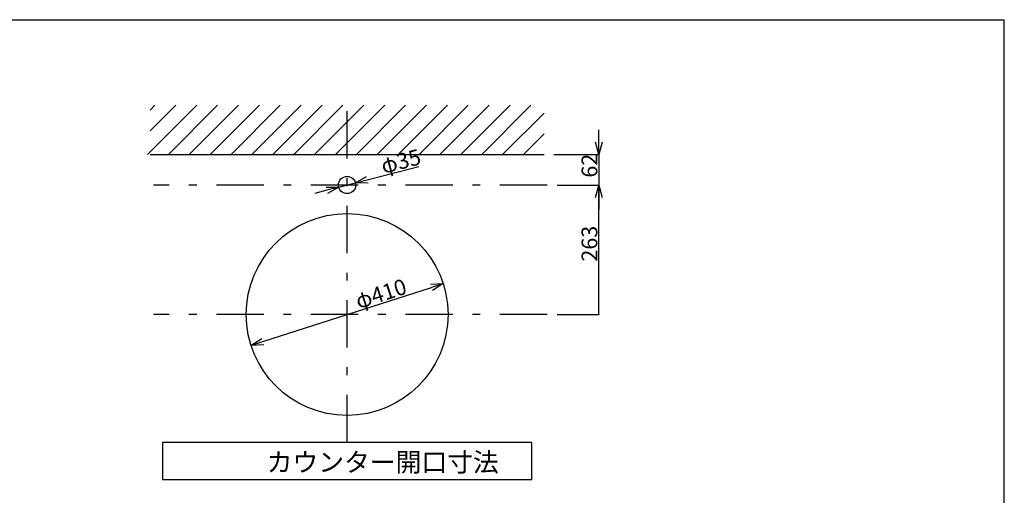
# Model space of a CAD drawing. Extents: x 223 to 4223, y -320 to 2450.
# Drawn here: x 2223 to 4223, y 1484 to 2450 of the extents above; entities that cross this region are included whole.
import ezdxf

# ---------------------------------------------------------------- set-up
doc = ezdxf.new("R2010")
doc.units = 0
doc.header["$LTSCALE"] = 8
doc.header["$PDSIZE"] = 40
doc.linetypes.add('CENTER2', pattern=[24, 12, -5, 2, -5])
for name, color, linetype in [('6-1', 6, 'CONTINUOUS'), ('8-1', 3, 'CONTINUOUS'), ('A-1', 1, 'CENTER2'), ('B-0', 7, 'CONTINUOUS'), ('B-1', 4, 'CONTINUOUS')]:
    doc.layers.add(name, color=color, linetype=linetype)
doc.styles.get("Standard").update_dxf_attribs({"font": 'txt.shx', "bigfont": 'extfont.shx'})

msp = doc.modelspace()

# ---------------------------------------------------------------- linework, layer by layer
at = {"layer": '1-0', "color": 7, "linetype": 'CONTINUOUS'}
for p, q in [((2483, 2176.2), (2583, 2276.2)), ((2488.4, 2266.4), (2498.1, 2276.2)), ((2488.4, 2224), (2540.6, 2276.2)), ((2525.4, 2176.2), (2625.4, 2276.2)), ((2567.8, 2176.2), (2667.8, 2276.2)), ((2610.3, 2176.2), (2710.3, 2276.2)), ((2652.7, 2176.2), (2752.7, 2276.2)), ((2695.1, 2176.2), (2795.1, 2276.2)), ((2737.5, 2176.2), (2837.5, 2276.2)), ((2780, 2176.2), (2880, 2276.2)), ((2822.4, 2176.2), (2922.4, 2276.2)), ((2864.8, 2176.2), (2964.8, 2276.2)), ((2907.3, 2176.2), (3007.3, 2276.2)), ((2949.7, 2176.2), (3049.7, 2276.2)), ((2992.1, 2176.2), (3092.1, 2276.2)), ((3034.5, 2176.2), (3134.5, 2276.2)), ((3077, 2176.2), (3177, 2276.2)), ((3119.4, 2176.2), (3219.4, 2276.2)), ((3161.8, 2176.2), (3261.8, 2276.2)), ((3204.2, 2176.2), (3288.4, 2260.3)), ((3246.7, 2176.2), (3288.4, 2217.9)), ((2488.4, 2176.2), (3288.4, 2176.2))]:
    msp.add_line(p, q, dxfattribs=at)
at = {"layer": '6-1', "color": 6, "linetype": 'CONTINUOUS'}
for p in [(223.4, 2450), (4223.4, -320)]:
    msp.add_line(p, (4223.4, 2450), dxfattribs=at)
at = {"layer": '8-1', "color": 0, "linetype": 'CONTINUOUS'}
for p, q in [((3400, 2201.2), (3400, 2226.2)), ((3308.4, 2176.2), (3400, 2176.2)), ((3400, 2176.2), (3400, 2114.2)), ((2929.5, 2124.8), (3034.2, 2151.9)), ((2847.2, 2103.5), (2823, 2097.3)), ((2871.4, 2109.8), (2905.3, 2118.6)), ((3315, 2114.2), (3400, 2114.2)), ((3315, 2114.2), (3400, 2114.2)), ((3400, 1851.2), (3400, 2114.2)), ((3400, 2089.2), (3400, 2064.2)), ((2717, 1796.1), (3059.8, 1906.2)), ((3315, 1851.2), (3400, 1851.2))]:
    msp.add_line(p, q, dxfattribs=at)
at = {"layer": '8-1', "color": 0}
for p, q in [((3400, 2176.2), (3393.3, 2201.2)), ((3406.7, 2201.2), (3400, 2176.2)), ((3400, 2176.2), (3400, 2201.2)), ((2905.3, 2118.6), (2927.8, 2131.3)), ((2905.3, 2118.6), (2929.5, 2124.8)), ((2845.6, 2110), (2871.4, 2109.8)), ((2871.4, 2109.8), (2847.2, 2103.5)), ((2871.4, 2109.8), (2848.9, 2097)), ((2931.2, 2118.3), (2905.3, 2118.6)), ((3393.3, 2089.2), (3400, 2114.2)), ((3400, 2114.2), (3406.7, 2089.2)), ((3400, 2114.2), (3400, 2089.2)), ((3057.7, 1912.6), (3083.6, 1913.9)), ((3083.6, 1913.9), (3059.8, 1906.2)), ((3083.6, 1913.9), (3061.8, 1899.8)), ((2693.2, 1788.5), (2714.9, 1802.5)), ((2693.2, 1788.5), (2717, 1796.1)), ((2719, 1789.8), (2693.2, 1788.5))]:
    msp.add_line(p, q, dxfattribs=at)
for p in [(3400, 2114.2), (3400, 1851.2)]:
    msp.add_point(p, dxfattribs=at)
at = {"layer": 'A-1', "color": 16, "linetype": 'CENTER2'}
for p, q in [((2888.4, 1592), (2888.4, 2276.2)), ((3295, 2114.2), (2495, 2114.2)), ((3295, 1851.2), (2495, 1851.2))]:
    msp.add_line(p, q, dxfattribs=at)
at = {"layer": 'B-0', "color": 5, "linetype": 'CONTINUOUS'}
for centre, radius in [((2888.4, 2114.2), 17.5), ((2888.4, 1851.2), 205)]:
    msp.add_circle(centre, radius, dxfattribs=at)
at = {"layer": 'B-1', "color": 4, "linetype": 'CONTINUOUS'}
for p, q in [((3263.4, 1591.2), (2513.4, 1591.2)), ((2513.4, 1591.2), (2513.4, 1516.2)), ((3263.4, 1516.2), (3263.4, 1591.2)), ((2513.4, 1516.2), (3263.4, 1516.2))]:
    msp.add_line(p, q, dxfattribs=at)

# ---------------------------------------------------------------- texts
at = {"layer": '8-1', "color": 0}
for s, rotation, p in [('φ35', 14.521, (2962.1, 2136.7)), ('62', 90, (3396.7, 2129.2)), ('263', 90, (3396.7, 1958.7)), ('φ410', 17.803, (2911.6, 1862.1))]:
    msp.add_text(s, height=32, rotation=rotation, dxfattribs=at).set_placement(p)
at = {"layer": 'B-1', "color": 4}
msp.add_text('カウンター開口寸法', height=38.4, dxfattribs=at).set_placement((2725, 1532.1))

doc.saveas('drawing.dxf')
